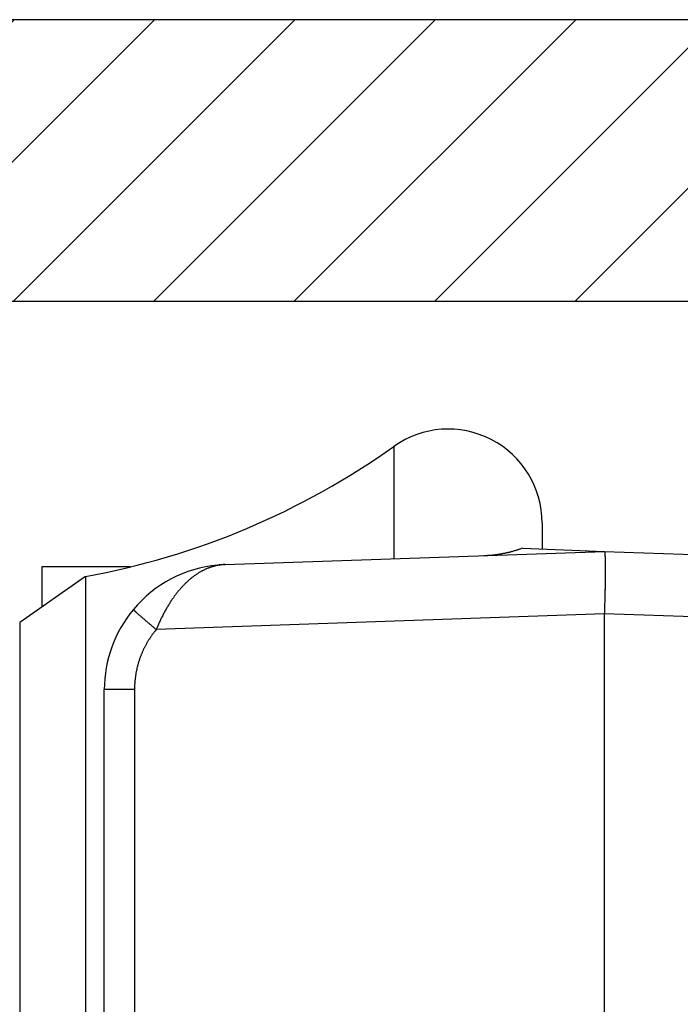
# Model space of a CAD drawing. Units: millimetres. Extents: x -3221 to 5220, y -3010 to 2395.
# Drawn here: x 5023 to 5033, y 2179 to 2195 of the extents above; entities that cross this region are included whole.
import ezdxf

# ---------------------------------------------------------------- set-up
doc = ezdxf.new("R2010")
doc.units = ezdxf.units.MM
doc.layers.add('hatching-Schraffur', color=5, linetype='Continuous')
doc.layers.add('outline-Körperkante', color=7, linetype='Continuous')

# ---------------------------------------------------------------- blocks, each defined once
blk = doc.blocks.new('WD2203_SR_Laufwagen_hinten')
at = {"layer": 'outline-Körperkante'}
for p, q in [((7.13, 43.678), (7.13, 41.883)), ((9.5, 42.455), (9.5, 42.034)), ((9.186, 42.053), (9.165, 42.045)), ((9.186, 42.053), (10.5, 42)), ((4.43, 41.788), (10.5, 42)), ((10.5, 42), (15.929, 41.81)), ((10.5, 42), (10.502, 41.999)), ((1.5, 41.751), (1.5, 41.109)), ((2.917, 41.751), (1.5, 41.751)), ((4.312, 41.78), (4.313, 41.78)), ((4.34, 41.78), (4.321, 41.777)), ((4.43, 41.788), (4.429, 41.788)), ((4.43, 41.788), (4.43, 41.788)), ((2.199, 41.598), (1.147, 40.862)), ((2.199, 41.598), (2.199, 6.402)), ((2.964, 41.071), (2.965, 41.07)), ((10.5, 41.001), (3.331, 40.75)), ((10.5, 12.545), (10.5, 41.001)), ((14.039, 40.877), (10.5, 41.001)), ((1.147, 40.862), (1.147, 7.138)), ((3.331, 40.75), (3.318, 40.734)), ((2.5, 27.006), (2.5, 39.789)), ((2.983, 39.789), (2.5, 39.789)), ((2.983, 39.789), (2.983, 15.211))]:
    blk.add_line(p, q, dxfattribs=at)
for centre, radius, start, end in [((8, 42.455), 1.5, 0, 125.4302), ((0, 53.7), 12.3, 280.2984, 305.4302), ((8.5, 43.93), 1.998, 287.5487, 288.1732), ((8.497, 43.939), 2.008, 288.1813, 288.8047), ((8.489, 43.961), 2.031, 288.8046, 289.4223), ((8.381, 46.028), 4.1, 272.6364, 273.2711), ((8.54, 43.485), 1.551, 272.7708, 274.055), ((8.529, 43.665), 1.732, 273.99, 274.7417), ((8.186, 47.054), 5.139, 275.4353, 275.6342), ((8.487, 44.015), 2.085, 275.5917, 276.1351), ((8.536, 43.636), 1.702, 275.8772, 276.5872), ((8.504, 43.902), 1.971, 276.6043, 277.2065), ((8.481, 44.062), 2.132, 277.2771, 277.8271), ((8.497, 43.939), 2.008, 277.8589, 278.4483), ((8.506, 43.897), 1.965, 278.3715, 278.9786), ((8.499, 43.929), 1.997, 279.0277, 279.626), ((8.497, 43.944), 2.013, 279.62, 280.215), ((8.499, 43.933), 2.002, 280.212, 280.8128), ((8.5, 43.931), 1.999, 280.8107, 281.4144), ((8.499, 43.932), 2.001, 281.4116, 282.0166), ((8.499, 43.935), 2.004, 282.0088, 282.6149), ((8.498, 43.933), 2.002, 282.6539, 283.2626), ((8.499, 43.934), 2.003, 283.223, 283.8332), ((8.498, 43.934), 2.003, 283.8665, 284.4787), ((8.499, 43.936), 2.004, 284.4544, 285.0681), ((8.498, 43.934), 2.003, 285.0965, 285.7124), ((8.498, 43.936), 2.005, 285.6842, 286.3013), ((8.497, 43.937), 2.006, 286.3189, 286.9377), ((8.498, 43.936), 2.005, 286.9398, 287.5605), ((10.499, 41.996), 0.004, 354.44, 52.7682), ((10.481, 41.987), 0.0234, 6.3096, 21.5843), ((10.425, 41.972), 0.0819, 6.4254, 12.4775), ((10.316, 41.952), 0.193, 5.1144, 8.4827), ((10.121, 41.928), 0.389, 4.1015, 6.1612), ((9.827, 41.901), 0.684, 3.1929, 4.5988), ((9.401, 41.87), 1.111, 2.5493, 3.5565), ((8.855, 41.841), 1.658, 1.9426, 2.7164), ((8.138, 41.81), 2.375, 1.4999, 2.1056), ((4.5, 39.789), 2, 95.388, 140.1585), ((4.493, 40.886), 0.908, 113.1301, 114.3941), ((4.488, 40.901), 0.893, 111.902, 113.1781), ((4.483, 40.913), 0.88, 110.6195, 111.9056), ((4.478, 40.925), 0.866, 109.3124, 110.6088), ((4.475, 40.935), 0.856, 108.0151, 109.3195), ((4.471, 40.945), 0.845, 106.7028, 108.0159), ((4.469, 40.954), 0.836, 105.3753, 106.6953), ((4.467, 40.961), 0.829, 104.0762, 105.4018), ((4.466, 40.966), 0.824, 102.7246, 104.052), ((4.464, 40.974), 0.816, 101.3937, 102.7284), ((4.462, 40.983), 0.807, 100.038, 101.3835), ((4.5, 39.789), 2, 92, 95.388), ((4.324, 41.66), 0.121, 94.8082, 95.2399), ((4.324, 41.659), 0.122, 94.1352, 94.567), ((4.323, 41.66), 0.121, 93.5563, 93.9883), ((4.324, 41.659), 0.122, 93.5153, 93.9475), ((4.323, 41.66), 0.121, 92.3007, 92.7331), ((4.325, 41.659), 0.122, 92.8946, 93.3271), ((4.323, 41.659), 0.122, 91.6514, 92.084), ((4.324, 41.659), 0.122, 91.6514, 92.084), ((4.324, 41.66), 0.121, 91.0427, 91.4753), ((4.323, 41.659), 0.122, 90.4064, 90.8391), ((4.324, 41.659), 0.122, 90.4065, 90.839), ((4.324, 41.659), 0.122, 89.784, 90.216), ((4.323, 41.66), 0.121, 89.1543, 89.5865), ((4.324, 41.659), 0.122, 89.1608, 89.5936), ((4.324, 41.659), 0.122, 88.5389, 88.9704), ((4.323, 41.658), 0.123, 87.918, 88.3466), ((4.324, 41.659), 0.122, 87.9164, 88.3483), ((4.324, 41.661), 0.12, 87.2903, 87.7306), ((4.323, 41.657), 0.124, 86.6755, 87.1029), ((4.322, 41.65), 0.131, 86.0284, 86.4271), ((4.324, 41.659), 0.121, 86.0888, 86.5284), ((4.325, 41.677), 0.104, 85.5243, 86.0474), ((4.322, 41.652), 0.129, 84.6653, 85.0619), ((4.305, 41.444), 0.338, 84.9312, 85.0675), ((4.325, 41.674), 0.107, 84.2286, 84.7868), ((4.326, 41.685), 0.0957, 83.0624, 84.02), ((4.308, 41.525), 0.257, 82.9128, 83.3799), ((3.959, 45.043), 3.285, 276.6612, 276.7151), ((4.195, 43.025), 1.253, 276.7988, 276.9061), ((4.117, 43.697), 1.93, 276.7753, 276.8204), ((5.625, 31.102), 10.755, 96.8203, 96.8266), ((3.776, 46.431), 4.685, 277.0085, 277.0245), ((3.906, 45.578), 3.822, 276.651, 276.6716), ((2.427, 57.06), 15.399, 277.1747, 277.1798), ((6.374, 25.229), 16.675, 96.9612, 96.9657), ((5.291, 33.991), 7.847, 96.8549, 96.8647), ((4.936, 36.992), 4.825, 96.9033, 96.9191), ((4.74, 38.595), 3.21, 96.8478, 96.8717), ((4.674, 39.346), 2.456, 97.3786, 97.4094), ((4.583, 39.81), 1.985, 96.4639, 96.5022), ((4.564, 40.106), 1.689, 96.8887, 96.9338), ((4.536, 40.359), 1.434, 96.9371, 96.9898), ((4.517, 40.525), 1.267, 96.9336, 96.9933), ((4.492, 40.664), 1.126, 96.4493, 96.5169), ((4.482, 40.771), 1.019, 96.4951, 96.5692), ((4.48, 40.862), 0.928, 96.9761, 97.0569), ((4.464, 40.887), 0.901, 96.0582, 96.1419), ((4.472, 40.886), 0.904, 96.4903, 96.5739), ((4.474, 40.894), 0.895, 96.5401, 96.6238), ((4.468, 40.893), 0.896, 96.0579, 96.1422), ((4.468, 40.903), 0.886, 96.1043, 96.1889), ((4.469, 40.907), 0.882, 96.1042, 96.1891), ((4.47, 40.91), 0.879, 96.104, 96.1892), ((4.465, 40.914), 0.875, 95.6678, 95.7534), ((4.466, 40.918), 0.871, 95.6676, 95.7536), ((4.466, 40.928), 0.861, 95.7114, 95.7977), ((4.467, 40.925), 0.864, 95.6673, 95.7539), ((4.468, 40.935), 0.854, 95.7111, 95.7981), ((4.463, 40.932), 0.857, 95.2302, 95.3176), ((4.464, 40.942), 0.847, 95.2707, 95.3584), ((4.465, 40.946), 0.843, 95.2705, 95.3586), ((4.466, 40.95), 0.839, 95.2703, 95.3588), ((4.467, 40.953), 0.836, 95.2701, 95.359), ((4.461, 40.964), 0.825, 94.8672, 94.9564), ((4.462, 40.961), 0.828, 94.8291, 94.9187), ((4.463, 40.971), 0.817, 94.8668, 94.9568), ((4.464, 40.969), 0.82, 94.8287, 94.9191), ((4.459, 40.979), 0.81, 94.4217, 94.5126), ((4.466, 40.983), 0.806, 94.8661, 94.9574), ((4.461, 40.987), 0.802, 94.4213, 94.513), ((4.462, 40.996), 0.792, 94.4561, 94.5482), ((4.457, 40.993), 0.796, 93.9758, 94.0682), ((4.464, 40.998), 0.791, 94.4206, 94.5137), ((4.458, 41.014), 0.775, 94.0065, 94.1006), ((4.46, 41.005), 0.783, 94.007, 94.1001), ((4.463, 40.974), 0.815, 94.0088, 94.0983), ((4.461, 40.93), 0.859, 93.562, 93.6469), ((4.474, 40.854), 0.936, 94.0146, 94.0925), ((4.473, 40.786), 1.003, 93.5969, 93.669), ((4.48, 40.682), 1.107, 93.5715, 93.6374), ((4.479, 40.589), 1.2, 93.1497, 93.2099), ((4.499, 40.444), 1.346, 93.6061, 93.6598), ((4.51, 40.283), 1.507, 93.609, 93.6569), ((4.513, 40.047), 1.743, 93.1591, 93.2006), ((4.529, 39.782), 2.008, 93.1874, 93.2231), ((4.556, 39.315), 2.477, 93.1652, 93.1944), ((4.616, 38.716), 3.078, 93.6503, 93.6736), ((4.663, 37.461), 4.333, 93.1969, 93.2135), ((4.44, 41.479), 0.309, 93.1464, 93.2132), ((4.473, 40.975), 0.814, 93.5594, 93.5933), ((4.791, 35.204), 6.594, 93.1998, 93.2107), ((4.499, 40.194), 1.595, 92.7225, 92.7301), ((4.519, 39.881), 1.909, 92.8594, 92.8654), ((4.34, 43.286), 1.5, 273.1764, 273.1833), ((4.445, 41.252), 0.536, 92.3731, 92.3988), ((5.254, 26.963), 14.848, 93.2028, 93.2076), ((4.402, 42.271), 0.484, 272.7139, 272.7388), ((4.394, 42.395), 0.608, 272.853, 272.8718), ((4.384, 42.64), 0.853, 272.7193, 272.7334), ((4.365, 43.03), 1.244, 272.7215, 272.7312), ((4.234, 45.763), 3.98, 272.7248, 272.7278), ((2.612, 79.246), 37.502, 272.7693, 272.7712), ((4.403, 42.01), 0.223, 275.6848, 275.7364), ((4.413, 42.047), 0.259, 272.7031, 272.7496), ((4.411, 42.083), 0.295, 272.7059, 272.7467), ((4.409, 42.109), 0.321, 272.8446, 272.8803), ((4.406, 42.189), 0.401, 272.7113, 272.7413), ((4.062, 48.279), 6.502, 273.1997, 273.2107), ((4.419, 41.953), 0.165, 272.6899, 272.7627), ((4.418, 41.957), 0.169, 272.8284, 272.8964), ((4.417, 41.981), 0.193, 272.6952, 272.7575), ((4.416, 41.998), 0.21, 272.6977, 272.7549), ((4.416, 41.91), 0.122, 275.3908, 275.4898), ((4.421, 41.91), 0.123, 272.8156, 272.9092), ((4.421, 41.923), 0.136, 272.6819, 272.7707), ((4.413, 41.932), 0.145, 275.3987, 275.482), ((4.419, 41.934), 0.146, 272.8232, 272.9016), ((4.138, 46.916), 5.137, 273.2241, 273.2379), ((4.419, 41.881), 0.0936, 275.6491, 275.7721), ((4.423, 41.89), 0.102, 272.667, 272.7856), ((4.418, 41.894), 0.107, 275.3836, 275.4971), ((4.423, 41.893), 0.105, 272.8079, 272.9169), ((4.422, 41.904), 0.116, 272.6745, 272.7781), ((4.065, 48.229), 6.452, 273.2255, 273.2365), ((4.426, 41.87), 0.0815, 272.6524, 272.8002), ((4.421, 41.873), 0.0856, 275.3697, 275.5109), ((4.421, 41.876), 0.0885, 275.3721, 275.5086), ((4.425, 41.879), 0.0911, 272.6602, 272.7924), ((4.42, 41.882), 0.0944, 275.3763, 275.5044), ((4.422, 41.87), 0.0827, 275.3672, 275.5134), ((4.422, 41.869), 0.081, 275.3658, 275.5149), ((7.282, 41.782), 3.232, 1.1072, 1.6021), ((6.232, 41.757), 4.282, 0.7524, 1.1611), ((5.055, 41.736), 5.46, 0.465, 0.8131), ((3.694, 41.719), 6.821, 0.2209, 0.5198), ((2.233, 41.711), 8.281, 359.9743, 0.237), ((4.681, 40.595), 1.256, 129.3872, 130.4348), ((4.659, 40.623), 1.22, 128.3675, 129.4332), ((4.64, 40.648), 1.189, 127.2936, 128.3758), ((4.62, 40.673), 1.156, 126.1908, 127.2909), ((4.603, 40.697), 1.127, 125.0857, 126.2019), ((4.587, 40.721), 1.098, 123.9932, 125.127), ((4.572, 40.742), 1.072, 122.8199, 123.9692), ((4.558, 40.764), 1.046, 121.6817, 122.848), ((4.546, 40.784), 1.023, 120.499, 121.6801), ((4.535, 40.804), 1, 119.3401, 120.5373), ((4.524, 40.822), 0.979, 118.0888, 119.2999), ((4.515, 40.84), 0.959, 116.901, 118.1271), ((4.507, 40.857), 0.941, 115.6685, 116.9074), ((4.5, 40.873), 0.923, 114.4403, 115.6929), ((-4.41, 41.729), 14.924, 359.2573, 359.4317), ((0.599, 41.704), 9.915, 359.7841, 0.0156), ((-1.127, 41.707), 11.642, 359.5967, 359.8035), ((-2.825, 41.719), 13.339, 359.4088, 359.5969), ((4.932, 40.336), 1.616, 138.1414, 139.0488), ((4.904, 40.361), 1.579, 137.2038, 138.1207), ((4.874, 40.39), 1.538, 136.3196, 137.2501), ((4.844, 40.418), 1.496, 135.3498, 136.2937), ((4.814, 40.449), 1.453, 134.4198, 135.3806), ((4.783, 40.48), 1.41, 133.4333, 134.4112), ((4.755, 40.511), 1.368, 132.4741, 133.4704), ((4.729, 40.539), 1.33, 131.4754, 132.4881), ((4.704, 40.569), 1.291, 130.4685, 131.4995), ((-9.541, 41.798), 20.056, 358.8414, 358.9813), ((-9.141, 41.785), 19.656, 358.9993, 359.1374), ((-6.483, 41.75), 16.998, 359.1212, 359.2781), ((5.22, 40.111), 1.982, 145.031, 145.8499), ((5.179, 40.139), 1.932, 144.1955, 145.0246), ((5.138, 40.17), 1.882, 143.3858, 144.2269), ((5.101, 40.196), 1.836, 142.5071, 143.3579), ((5.063, 40.227), 1.787, 141.6768, 142.5396), ((5.03, 40.253), 1.745, 140.7961, 141.6688), ((4.995, 40.282), 1.7, 139.9364, 140.8214), ((4.964, 40.309), 1.658, 139.0447, 139.9398), ((-11.972, 41.845), 22.488, 358.342, 358.4837), ((-41.526, 42.521), 52.05, 358.6014, 358.6496), ((-13.748, 41.868), 24.264, 358.6435, 358.7569), ((-8.629, 41.779), 19.144, 358.6923, 358.844), ((5.485, 39.941), 2.297, 149.7386, 150.5026), ((5.457, 39.958), 2.265, 148.9696, 149.7339), ((5.413, 39.985), 2.213, 148.2218, 148.9938), ((5.355, 40.021), 2.144, 147.4342, 148.2207), ((5.302, 40.055), 2.082, 146.648, 147.4481), ((5.263, 40.081), 2.035, 145.834, 146.6419), ((-45.468, 42.85), 55.999, 358.1071, 358.2195), ((-10.92, 41.808), 21.435, 358.1355, 358.3611), ((4.5, 39.789), 2, 140.1585, 180), ((2.966, 41.07), 0.00163, 179.5903, 245.6482), ((2.978, 41.077), 0.0149, 213.8263, 225.189), ((3.011, 41.103), 0.0569, 220.3722, 224.5469), ((3.071, 41.157), 0.138, 223.1967, 225.4657), ((3.174, 41.257), 0.282, 224.7334, 226.1065), ((3.327, 41.411), 0.498, 225.7336, 226.6659), ((3.543, 41.638), 0.811, 226.5147, 227.1805), ((3.821, 41.932), 1.216, 227.0264, 227.5368), ((4.179, 42.319), 1.744, 227.438, 227.8369), ((4.607, 42.786), 2.377, 227.7491, 228.0746), ((5.128, 43.362), 3.154, 228.0197, 228.2882), ((5.709, 44.012), 4.026, 228.27, 228.4985), ((6.378, 44.769), 5.036, 228.5033, 228.6993), ((7.102, 45.583), 6.125, 228.6401, 228.8121), ((7.904, 46.496), 7.34, 228.7912, 228.9426), ((8.757, 47.472), 8.636, 228.9316, 229.0668), ((9.591, 48.438), 9.913, 229.0799, 229.2027), ((10.376, 49.343), 11.111, 229.1869, 229.3008), ((10.481, 37.449), 7.881, 153.7651, 153.9715), ((5.956, 39.682), 2.835, 153.1854, 153.8159), ((5.417, 39.969), 2.224, 152.6681, 153.5187), ((5.682, 39.83), 2.524, 151.9155, 152.6394), ((5.809, 39.759), 2.669, 151.1762, 151.8418), ((5.602, 39.873), 2.433, 150.4541, 151.1805), ((11.406, 50.529), 12.681, 229.2707, 229.3728), ((12.723, 52.065), 14.705, 229.3727, 229.4625), ((12.933, 52.311), 15.029, 229.4627, 229.5536), ((12.506, 51.818), 14.376, 229.5756, 229.6742), ((15.057, 54.793), 18.295, 229.6136, 229.6871), ((28.809, 71.004), 39.554, 229.6884, 229.7193), ((14.221, 53.823), 17.014, 229.7931, 229.8848), ((13.766, 53.28), 16.306, 229.8774, 230.0231), ((30.872, 73.615), 42.879, 229.9642, 230.0364), ((9.051, 38.342), 6.206, 156.467, 157.1732), ((5.421, 39.949), 2.237, 155.5774, 157.0632), ((5.58, 39.881), 2.41, 154.7891, 155.6714), ((4.491, 39.784), 1.509, 146.547, 147.3384), ((4.489, 39.785), 1.508, 145.7308, 146.5232), ((4.487, 39.786), 1.505, 144.9603, 145.7537), ((4.485, 39.787), 1.504, 144.1289, 144.9235), ((4.482, 39.79), 1.499, 143.3481, 144.1442), ((4.479, 39.792), 1.496, 142.5385, 143.3368), ((4.478, 39.793), 1.494, 141.7736, 142.5729), ((4.478, 39.792), 1.495, 140.9152, 141.7136), ((4.494, 39.783), 1.513, 152.8926, 153.6826), ((4.494, 39.783), 1.513, 152.0937, 152.8833), ((4.495, 39.782), 1.514, 151.3083, 152.0976), ((4.495, 39.782), 1.514, 150.4841, 151.2733), ((4.494, 39.782), 1.514, 149.7207, 150.51), ((4.494, 39.782), 1.514, 148.9099, 149.6995), ((4.493, 39.783), 1.512, 148.1416, 148.9315), ((4.492, 39.783), 1.511, 147.3168, 148.1074), ((4.476, 39.792), 1.493, 160.088, 160.8888), ((4.477, 39.792), 1.494, 159.2884, 160.0882), ((4.481, 39.789), 1.499, 158.4474, 159.245), ((4.484, 39.788), 1.502, 157.6731, 158.469), ((4.486, 39.787), 1.504, 156.873, 157.6675), ((4.489, 39.786), 1.507, 156.073, 156.8664), ((4.49, 39.785), 1.509, 155.2872, 156.0794), ((4.491, 39.784), 1.51, 154.4646, 155.256), ((4.493, 39.783), 1.512, 153.6785, 154.469), ((4.492, 39.788), 1.509, 165.681, 166.473), ((4.489, 39.788), 1.506, 164.8876, 165.6812), ((4.486, 39.789), 1.504, 164.0873, 164.8821), ((4.485, 39.789), 1.502, 163.2945, 164.0906), ((4.481, 39.79), 1.498, 162.4783, 163.2759), ((4.477, 39.791), 1.494, 161.6775, 162.4774), ((4.476, 39.792), 1.493, 160.8954, 161.6962), ((4.6, 39.773), 1.618, 172.0245, 172.757), ((4.503, 39.785), 1.52, 171.2091, 171.9935), ((4.467, 39.792), 1.484, 170.4585, 171.2657), ((4.494, 39.788), 1.512, 169.6727, 170.464), ((4.504, 39.785), 1.522, 168.8529, 169.6376), ((4.496, 39.787), 1.513, 168.0743, 168.8642), ((4.491, 39.788), 1.508, 167.2865, 168.0789), ((4.492, 39.787), 1.51, 166.4737, 167.2654), ((6.074, 39.742), 3.092, 178.253, 179.1293), ((4.139, 39.816), 1.155, 177.168, 178.9587), ((4.279, 39.81), 1.295, 176.2042, 177.2409), ((7.153, 39.548), 4.182, 174.9758, 175.2261), ((4.56, 39.778), 1.578, 174.3208, 175.0541), ((4.261, 39.816), 1.276, 173.7006, 174.6662), ((4.472, 39.792), 1.489, 172.8761, 173.6851)]:
    blk.add_arc(centre, radius, start, end, dxfattribs=at)
blk = doc.blocks.new('WD2203_TEL_Seitenriss_Antrieb_H100')
at = {"layer": 'hatching-Schraffur'}
h = blk.add_hatch(dxfattribs=at)
h.set_pattern_fill('ANSI31', color=256, scale=0.5, style=0)
h.set_pattern_definition([(45, (3e-13, 100), (-1.122532, 1.122532), [])])
h.paths.add_polyline_path([(9.506, 79.134), (9.006, 80), (9.506, 80.866), (9.506, 95.5), (39.052, 95.5, -0.332369), (41.929, 93.35), (43.85, 93.35, -0.414214), (46, 95.5), (56.463, 95.5, -0.382162), (59.445, 92.831), (59.562, 91.779, 0.382162), (61.549, 90), (67, 90), (67, 97), (64.7, 97), (64.7, 92.5), (62.5, 92.5), (62, 97), (62, 99), (60, 99), (60, 100), (0, 100), (0, 97), (0.5, 93), (2.3, 93), (2.306, 97), (5.006, 97), (5.006, 64.326), (5.006, 49.32, 0.176327), (6.176, 46.106), (6.767, 45.401, -0.339454), (6.82, 44.185), (5.736, 42.636, 0.459471), (5.856, 42.197), (11.389, 39.616, 0.111895), (13.006, 39.25), (13.006, 40.85, -1.208029), (13.795, 45), (18.467, 45, 0.57735), (19.506, 45), (23.506, 45, 0.411525), (24.321, 44.778), (29.506, 47.771), (29.506, 50), (23.955, 50, 0.816497), (19.056, 50), (12.506, 50), (12.506, 51), (9.506, 51), (9.506, 64.134), (9.006, 65), (9.506, 65.866)])
h.paths.add_polyline_path([(43.85, 93.35), (41.929, 93.35, -0.041408), (42.03, 92.864, 0.378993), (46, 89.35), (46, 91.2, -0.414214)], flags=17)
h.paths.add_polyline_path([(48.807, 90.5), (50, 90.5), (50, 92.5), (47.975, 92.5, -0.299597), (46, 91.2), (46, 89.35, 0.196923)], flags=17)
h.paths.add_polyline_path([(13.006, 40.85), (13.006, 39.25, 0.254686), (16.156, 40.966, 1), (14.812, 41.834, -0.254686)])
at = {"layer": 'outline-Körperkante'}
for points in [[(9.506, 95.5), (39.052, 95.5, -0.332369), (41.929, 93.35, -0.041408), (42.03, 92.864, 0.378993), (46, 89.35, 0.196923), (48.807, 90.5), (48.807, 90.5), (50, 90.5), (50, 92.5), (47.975, 92.5, -0.299597), (46, 91.2, -0.414214), (43.85, 93.35, -0.414214), (46, 95.5), (56.463, 95.5, -0.382162), (59.445, 92.831), (59.562, 91.779, 0.382162), (61.549, 90), (67, 90)], [(62, 99), (60, 99), (60, 100), (0, 100), (0, 97), (0.5, 93), (2.3, 93), (2.306, 97), (5.006, 97), (5.006, 64.326), (5.006, 49.32, 0.176327)]]:
    blk.add_lwpolyline(points, format="xyb", dxfattribs=at)
blk.add_blockref('WD2203_SR_Laufwagen_hinten', (21.506, 49.5), dxfattribs=at)
blk = doc.blocks.new('SR_WD2203_TEL_OF_LR12_Sturz_WBWB')
blk.add_blockref('WD2203_TEL_Seitenriss_Antrieb_H100', (0, 0))
blk = doc.blocks.new('SR_WD2203_TEL_OF_LR12_Sturz_KPL')
at = {"layer": 'outline-Körperkante'}
blk.add_blockref('SR_WD2203_TEL_OF_LR12_Sturz_WBWB', (0, 0), dxfattribs=at)

msp = doc.modelspace()

# ---------------------------------------------------------------- block references
at = {"layer": 'outline-Körperkante'}
msp.add_blockref('SR_WD2203_TEL_OF_LR12_Sturz_KPL', (5000, 2095), dxfattribs=at)

doc.saveas('drawing.dxf')
